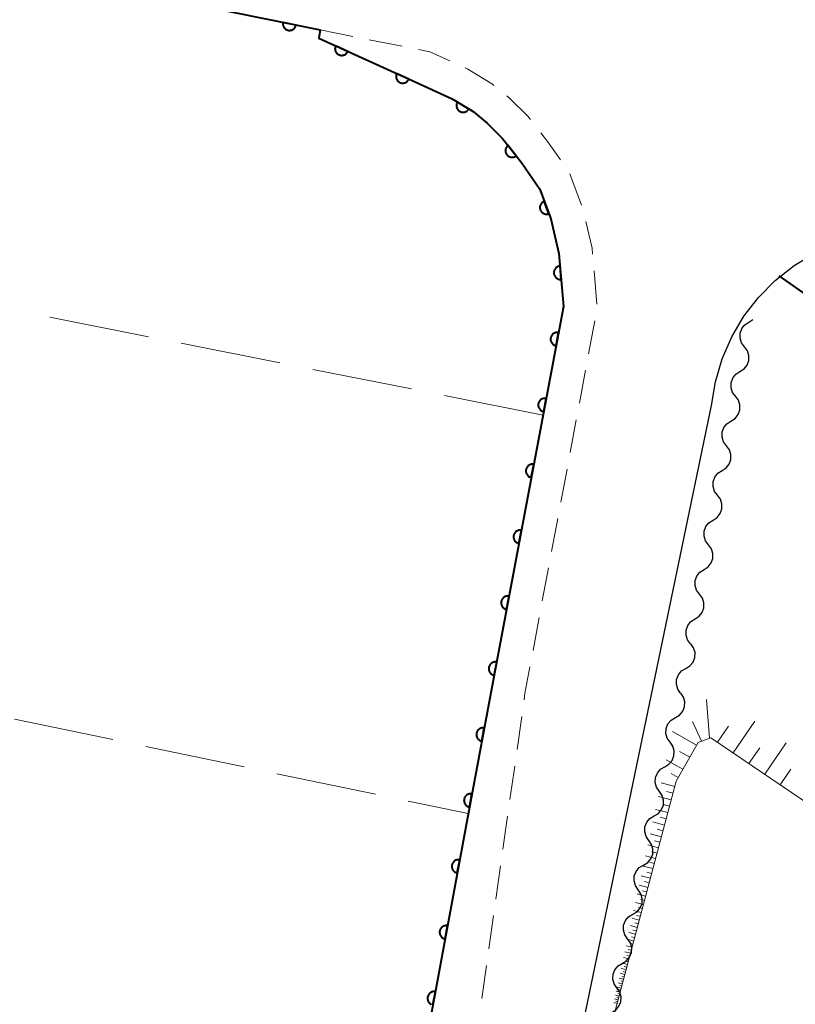
# Model space of a CAD drawing. Units: metres. Extents: x -72000 to -70000, y 32999 to 34500.
# Drawn here: x -71742 to -71684, y 33455 to 33528 of the extents above; entities that cross this region are included whole.
import ezdxf

# ---------------------------------------------------------------- set-up
doc = ezdxf.new("R2010")
doc.units = ezdxf.units.M
for name, color, linetype, lineweight in [('210100_道路縁(街区線)', 7, 'Continuous', 30), ('221300_歩道', 7, 'Continuous', 30), ('510200_細流', 7, 'Continuous', 30), ('610111_人工斜面(上)', 7, 'Continuous', 30), ('610199_人工斜面(ヒゲ)', 7, 'Continuous', 30), ('611100_コンクリート被覆(直落)', 7, 'Continuous', 30), ('614000_へい（未分類）', 7, 'Continuous', 40), ('630200_耕地界', 7, 'Continuous', 30)]:
    doc.layers.add(name, color=color, linetype=linetype, lineweight=lineweight)

msp = doc.modelspace()

# ---------------------------------------------------------------- linework, layer by layer
at = {"layer": '210100_道路縁(街区線)', "linetype": 'Continuous', "lineweight": 30, "flags": 128}
for points in [[(-71712.3, 33444.23), (-71713.04, 33445.46), (-71708.85, 33468.19), (-71706.9, 33478.58), (-71701.57, 33506.98), (-71701.9, 33510.93), (-71702.5, 33513.51), (-71703.33, 33515.72), (-71704.7, 33517.71), (-71706.1, 33519.51), (-71707.25, 33520.65), (-71708.31, 33521.51), (-71709.87, 33522.47), (-71712.58, 33523.7), (-71719.8, 33526.98), (-71719.72, 33527.61)], [(-71690.52, 33499.6), (-71690.23, 33501.37), (-71689.73, 33503.08), (-71689.02, 33504.71), (-71688.11, 33506.25), (-71687.02, 33507.66), (-71685.77, 33508.93), (-71684.36, 33510.03), (-71682.83, 33510.95), (-71681.2, 33511.68), (-71679.49, 33512.19), (-71677.74, 33512.49), (-71675.95, 33512.58), (-71674.17, 33512.44), (-71672.43, 33512.08), (-71670.74, 33511.51), (-71669.13, 33510.73)], [(-71702.31, 33444.43), (-71701.11, 33448.6), (-71690.52, 33499.6)]]:
    msp.add_lwpolyline(points, dxfattribs=at)
at = {"layer": '221300_歩道', "linetype": 'Continuous', "lineweight": 13}
for p, q in [((-71719.72, 33527.61), (-71717.268, 33527.121)), ((-71716.042, 33526.877), (-71713.591, 33526.389)), ((-71701.094, 33516.873), (-71700.214, 33514.533)), ((-71699.287, 33509.636), (-71699.075, 33507.145)), ((-71699.226, 33505.912), (-71699.687, 33503.455)), ((-71699.917, 33502.227), (-71700.378, 33499.77)), ((-71700.609, 33498.541), (-71701.07, 33496.084)), ((-71701.3, 33494.855), (-71701.761, 33492.398)), ((-71701.992, 33491.17), (-71702.453, 33488.713)), ((-71702.683, 33487.484), (-71703.144, 33485.027)), ((-71703.375, 33483.798), (-71703.836, 33481.341)), ((-71704.68, 33476.414), (-71705.029, 33473.939)), ((-71705.203, 33472.701), (-71705.552, 33470.225)), ((-71705.726, 33468.987), (-71706.075, 33466.512)), ((-71706.249, 33465.274), (-71706.598, 33462.799)), ((-71706.772, 33461.561), (-71707.121, 33459.085)), ((-71707.295, 33457.847), (-71707.644, 33455.372))]:
    msp.add_line(p, q, dxfattribs=at)
at = {"layer": '221300_歩道', "linetype": 'Continuous', "lineweight": 13, "flags": 128}
for points in [[(-71712.365, 33526.144), (-71711.54, 33525.98), (-71710.03, 33525.291)], [(-71708.893, 33524.773), (-71708.69, 33524.68), (-71706.86, 33523.55), (-71706.762, 33523.471)], [(-71705.788, 33522.687), (-71705.58, 33522.52), (-71704.22, 33521.17), (-71704.026, 33520.92)], [(-71703.258, 33519.933), (-71702.68, 33519.19), (-71701.798, 33517.906)], [(-71699.892, 33513.327), (-71699.43, 33511.32), (-71699.393, 33510.882)], [(-71704.066, 33480.113), (-71704.44, 33478.12), (-71704.506, 33477.652)]]:
    msp.add_lwpolyline(points, dxfattribs=at)
at = {"layer": '510200_細流', "linetype": 'Continuous', "lineweight": 30, "flags": 128}
for points in [[(-71688.067, 33503.974), (-71688.286, 33504.269), (-71688.397, 33504.619), (-71688.391, 33504.987), (-71688.268, 33505.332), (-71688.04, 33505.62), (-71687.732, 33505.819)], [(-71687.732, 33505.819), (-71687.444, 33506.005)], [(-71688.402, 33502.13), (-71688.094, 33502.329), (-71687.866, 33502.617), (-71687.743, 33502.962), (-71687.737, 33503.33), (-71687.848, 33503.68), (-71688.067, 33503.974)], [(-71688.737, 33500.285), (-71688.956, 33500.58), (-71689.067, 33500.929), (-71689.061, 33501.297), (-71688.938, 33501.642), (-71688.711, 33501.931), (-71688.402, 33502.13)], [(-71689.072, 33498.44), (-71688.764, 33498.639), (-71688.537, 33498.927), (-71688.413, 33499.273), (-71688.407, 33499.64), (-71688.518, 33499.99), (-71688.737, 33500.285)], [(-71689.407, 33496.595), (-71689.626, 33496.89), (-71689.737, 33497.24), (-71689.732, 33497.607), (-71689.608, 33497.953), (-71689.381, 33498.241), (-71689.072, 33498.44)], [(-71689.742, 33494.75), (-71689.434, 33494.949), (-71689.207, 33495.237), (-71689.083, 33495.583), (-71689.077, 33495.951), (-71689.189, 33496.3), (-71689.407, 33496.595)], [(-71690.078, 33492.906), (-71690.296, 33493.2), (-71690.408, 33493.55), (-71690.402, 33493.918), (-71690.278, 33494.263), (-71690.051, 33494.551), (-71689.742, 33494.75)], [(-71690.413, 33491.061), (-71690.104, 33491.26), (-71689.877, 33491.548), (-71689.753, 33491.893), (-71689.747, 33492.261), (-71689.859, 33492.611), (-71690.078, 33492.906)], [(-71690.748, 33489.216), (-71690.967, 33489.511), (-71691.078, 33489.86), (-71691.072, 33490.228), (-71690.948, 33490.574), (-71690.721, 33490.862), (-71690.413, 33491.061)], [(-71691.083, 33487.371), (-71690.774, 33487.57), (-71690.547, 33487.858), (-71690.423, 33488.204), (-71690.418, 33488.572), (-71690.529, 33488.921), (-71690.748, 33489.216)], [(-71691.418, 33485.526), (-71691.637, 33485.821), (-71691.748, 33486.171), (-71691.742, 33486.539), (-71691.618, 33486.884), (-71691.391, 33487.172), (-71691.083, 33487.371)], [(-71691.753, 33483.681), (-71691.444, 33483.88), (-71691.217, 33484.169), (-71691.094, 33484.514), (-71691.088, 33484.882), (-71691.199, 33485.231), (-71691.418, 33485.526)], [(-71692.088, 33481.837), (-71692.307, 33482.131), (-71692.418, 33482.481), (-71692.412, 33482.849), (-71692.289, 33483.194), (-71692.061, 33483.482), (-71691.753, 33483.681)], [(-71692.449, 33479.997), (-71692.136, 33480.189), (-71691.902, 33480.471), (-71691.77, 33480.814), (-71691.756, 33481.182), (-71691.859, 33481.534), (-71692.071, 33481.833)], [(-71692.826, 33478.16), (-71693.038, 33478.46), (-71693.141, 33478.812), (-71693.127, 33479.179), (-71692.995, 33479.522), (-71692.762, 33479.805), (-71692.449, 33479.997)], [(-71693.218, 33476.327), (-71692.903, 33476.515), (-71692.666, 33476.796), (-71692.531, 33477.137), (-71692.513, 33477.504), (-71692.613, 33477.857), (-71692.821, 33478.159)], [(-71693.614, 33474.494), (-71693.823, 33474.796), (-71693.923, 33475.149), (-71693.905, 33475.516), (-71693.77, 33475.858), (-71693.533, 33476.138), (-71693.218, 33476.327)], [(-71694.011, 33472.661), (-71693.696, 33472.85), (-71693.459, 33473.13), (-71693.324, 33473.471), (-71693.306, 33473.839), (-71693.406, 33474.192), (-71693.614, 33474.494)], [(-71694.407, 33470.829), (-71694.616, 33471.131), (-71694.716, 33471.484), (-71694.698, 33471.851), (-71694.563, 33472.192), (-71694.326, 33472.473), (-71694.011, 33472.661)], [(-71694.804, 33468.996), (-71694.489, 33469.185), (-71694.252, 33469.465), (-71694.117, 33469.806), (-71694.099, 33470.174), (-71694.198, 33470.527), (-71694.407, 33470.829)], [(-71695.2, 33467.164), (-71695.409, 33467.466), (-71695.509, 33467.819), (-71695.491, 33468.186), (-71695.355, 33468.527), (-71695.119, 33468.807), (-71694.804, 33468.996)], [(-71695.597, 33465.331), (-71695.282, 33465.52), (-71695.045, 33465.8), (-71694.91, 33466.141), (-71694.892, 33466.508), (-71694.991, 33466.862), (-71695.2, 33467.164)], [(-71695.993, 33463.498), (-71696.202, 33463.8), (-71696.302, 33464.153), (-71696.284, 33464.521), (-71696.148, 33464.862), (-71695.912, 33465.142), (-71695.597, 33465.331)], [(-71696.39, 33461.666), (-71696.075, 33461.854), (-71695.838, 33462.135), (-71695.703, 33462.476), (-71695.685, 33462.843), (-71695.784, 33463.196), (-71695.993, 33463.498)], [(-71696.786, 33459.833), (-71696.995, 33460.135), (-71697.095, 33460.488), (-71697.077, 33460.856), (-71696.941, 33461.197), (-71696.705, 33461.477), (-71696.39, 33461.666)], [(-71697.183, 33458.001), (-71696.868, 33458.189), (-71696.631, 33458.469), (-71696.496, 33458.811), (-71696.478, 33459.178), (-71696.577, 33459.531), (-71696.786, 33459.833)], [(-71697.579, 33456.168), (-71697.788, 33456.47), (-71697.888, 33456.823), (-71697.869, 33457.19), (-71697.734, 33457.532), (-71697.498, 33457.812), (-71697.183, 33458.001)], [(-71697.976, 33454.335), (-71697.661, 33454.524), (-71697.424, 33454.804), (-71697.289, 33455.145), (-71697.271, 33455.513), (-71697.37, 33455.866), (-71697.579, 33456.168)]]:
    msp.add_lwpolyline(points, dxfattribs=at)
at = {"layer": '610111_人工斜面(上)', "linetype": 'Continuous', "lineweight": 13, "flags": 128}
msp.add_lwpolyline([(-71619.42, 33424.47), (-71620.89, 33427.62), (-71690.57, 33474.83), (-71691.53, 33474.48), (-71693.16, 33471.59), (-71699, 33449.6)], dxfattribs=at)
at = {"layer": '610199_人工斜面(ヒゲ)', "linetype": 'Continuous', "lineweight": 13, "flags": 128}
for points in [[(-71690.67, 33474.79), (-71690.9, 33477.69)], [(-71691.26, 33474.58), (-71691.94, 33476.03)], [(-71690.08, 33474.49), (-71689.27, 33475.68)], [(-71688.9, 33473.69), (-71687.29, 33476.06)], [(-71691.65, 33474.28), (-71693.44, 33475.29)], [(-71686.56, 33472.11), (-71684.97, 33474.45)], [(-71692.15, 33473.38), (-71692.91, 33473.81)], [(-71687.73, 33472.9), (-71686.93, 33474.08)], [(-71692.66, 33472.48), (-71693.9, 33473.18)], [(-71693.01, 33471.86), (-71693.53, 33472.16)], [(-71685.4, 33471.32), (-71684.61, 33472.49)], [(-71693.26, 33471.2), (-71694.27, 33471.47)], [(-71693.39, 33470.7), (-71693.89, 33470.83)], [(-71693.53, 33470.2), (-71694.49, 33470.45)], [(-71693.66, 33469.72), (-71694.12, 33469.84)], [(-71693.78, 33469.24), (-71694.7, 33469.48)], [(-71694.03, 33468.32), (-71694.9, 33468.55)], [(-71693.9, 33468.78), (-71694.35, 33468.9)], [(-71694.26, 33467.45), (-71695.09, 33467.67)], [(-71694.14, 33467.89), (-71694.57, 33468)], [(-71694.37, 33467.04), (-71694.77, 33467.14)], [(-71694.48, 33466.62), (-71695.27, 33466.83)], [(-71694.58, 33466.22), (-71694.97, 33466.33)], [(-71694.69, 33465.83), (-71695.45, 33466.03)], [(-71694.79, 33465.45), (-71695.16, 33465.55)], [(-71694.89, 33465.07), (-71695.61, 33465.26)], [(-71694.99, 33464.71), (-71695.34, 33464.81)], [(-71695.08, 33464.35), (-71695.77, 33464.54)], [(-71695.17, 33464.01), (-71695.51, 33464.1)], [(-71695.26, 33463.67), (-71695.92, 33463.84)], [(-71695.35, 33463.34), (-71695.67, 33463.42)], [(-71695.6, 33462.39), (-71696.2, 33462.54)], [(-71695.44, 33463.01), (-71696.06, 33463.18)], [(-71695.52, 33462.7), (-71695.83, 33462.78)], [(-71695.76, 33461.79), (-71696.33, 33461.94)], [(-71695.68, 33462.09), (-71695.97, 33462.17)], [(-71695.91, 33461.22), (-71696.45, 33461.37)], [(-71695.98, 33460.95), (-71696.25, 33461.02)], [(-71695.84, 33461.51), (-71696.11, 33461.58)], [(-71696.19, 33460.17), (-71696.69, 33460.3)], [(-71696.06, 33460.68), (-71696.57, 33460.82)], [(-71696.13, 33460.42), (-71696.38, 33460.49)], [(-71696.32, 33459.67), (-71696.79, 33459.8)], [(-71696.26, 33459.92), (-71696.5, 33459.98)], [(-71696.57, 33458.76), (-71696.99, 33458.87)], [(-71696.45, 33459.2), (-71696.9, 33459.32)], [(-71696.51, 33458.98), (-71696.73, 33459.04)], [(-71696.39, 33459.44), (-71696.62, 33459.5)], [(-71696.68, 33458.33), (-71697.09, 33458.44)], [(-71696.74, 33458.13), (-71696.93, 33458.18)], [(-71696.62, 33458.54), (-71696.83, 33458.6)], [(-71696.89, 33457.54), (-71697.26, 33457.63)], [(-71696.79, 33457.93), (-71697.18, 33458.03)], [(-71696.94, 33457.35), (-71697.12, 33457.4)], [(-71696.84, 33457.73), (-71697.03, 33457.78)], [(-71697.08, 33456.82), (-71697.42, 33456.91)], [(-71696.99, 33457.17), (-71697.34, 33457.26)], [(-71697.13, 33456.65), (-71697.29, 33456.69)], [(-71697.04, 33456.99), (-71697.21, 33457.04)], [(-71697.34, 33455.85), (-71697.63, 33455.93)], [(-71697.26, 33456.16), (-71697.56, 33456.24)], [(-71697.17, 33456.48), (-71697.49, 33456.56)], [(-71697.3, 33456.01), (-71697.45, 33456.05)], [(-71697.22, 33456.32), (-71697.37, 33456.36)], [(-71697.49, 33455.28), (-71697.76, 33455.36)], [(-71697.42, 33455.56), (-71697.69, 33455.64)], [(-71697.53, 33455.15), (-71697.66, 33455.19)], [(-71697.45, 33455.42), (-71697.59, 33455.46)], [(-71697.38, 33455.71), (-71697.52, 33455.75)], [(-71697.56, 33455.02), (-71697.81, 33455.09)]]:
    msp.add_lwpolyline(points, dxfattribs=at)
at = {"layer": '611100_コンクリート被覆(直落)', "linetype": 'Continuous', "lineweight": 40, "flags": 128}
for points in [[(-71812.07, 33541.18), (-71810.72, 33547.66), (-71788.41, 33542.77), (-71757.95, 33535.37), (-71719.72, 33527.61)], [(-71719.72, 33527.61), (-71719.8, 33526.98), (-71712.58, 33523.7), (-71709.87, 33522.47), (-71708.31, 33521.51), (-71707.25, 33520.65), (-71706.1, 33519.51), (-71704.7, 33517.71), (-71703.33, 33515.72), (-71702.5, 33513.51), (-71701.9, 33510.93), (-71701.57, 33506.98), (-71706.9, 33478.58), (-71708.85, 33468.19), (-71713.04, 33445.46), (-71712.3, 33444.23)], [(-71711.298, 33454.908), (-71711.117, 33455.891), (-71711.161, 33455.897), (-71711.204, 33455.899), (-71711.247, 33455.898), (-71711.291, 33455.893), (-71711.333, 33455.883), (-71711.375, 33455.871), (-71711.416, 33455.855), (-71711.454, 33455.834), (-71711.492, 33455.812), (-71711.526, 33455.785), (-71711.559, 33455.756), (-71711.588, 33455.724), (-71711.615, 33455.689), (-71711.639, 33455.653), (-71711.659, 33455.614), (-71711.676, 33455.574), (-71711.69, 33455.533), (-71711.699, 33455.49), (-71711.705, 33455.447), (-71711.707, 33455.403), (-71711.706, 33455.36), (-71711.701, 33455.317), (-71711.691, 33455.274), (-71711.679, 33455.232), (-71711.663, 33455.192), (-71711.643, 33455.153), (-71711.62, 33455.116), (-71711.593, 33455.081), (-71711.564, 33455.048), (-71711.532, 33455.019), (-71711.497, 33454.992), (-71711.461, 33454.968), (-71711.422, 33454.948)]]:
    msp.add_lwpolyline(points, dxfattribs=at)
for points in [[(-71721.498, 33527.971), (-71722.478, 33528.17), (-71722.485, 33528.126), (-71722.488, 33528.083), (-71722.487, 33528.04), (-71722.483, 33527.996), (-71722.474, 33527.954), (-71722.462, 33527.912), (-71722.447, 33527.871), (-71722.427, 33527.832), (-71722.405, 33527.794), (-71722.379, 33527.759), (-71722.351, 33527.726), (-71722.319, 33527.696), (-71722.285, 33527.668), (-71722.249, 33527.644), (-71722.211, 33527.623), (-71722.171, 33527.606), (-71722.13, 33527.591), (-71722.088, 33527.58), (-71722.044, 33527.574), (-71722.001, 33527.571), (-71721.958, 33527.571), (-71721.914, 33527.576), (-71721.871, 33527.584), (-71721.829, 33527.596), (-71721.788, 33527.611), (-71721.75, 33527.631), (-71721.712, 33527.653), (-71721.677, 33527.68), (-71721.643, 33527.708), (-71721.614, 33527.739), (-71721.586, 33527.773), (-71721.562, 33527.809), (-71721.54, 33527.848), (-71721.523, 33527.887), (-71721.509, 33527.928)], [(-71717.647, 33526.002), (-71718.557, 33526.415), (-71718.574, 33526.375), (-71718.586, 33526.333), (-71718.595, 33526.291), (-71718.601, 33526.247), (-71718.602, 33526.204), (-71718.6, 33526.16), (-71718.594, 33526.117), (-71718.584, 33526.075), (-71718.571, 33526.033), (-71718.553, 33525.993), (-71718.533, 33525.954), (-71718.509, 33525.918), (-71718.482, 33525.883), (-71718.452, 33525.851), (-71718.419, 33525.822), (-71718.385, 33525.797), (-71718.348, 33525.773), (-71718.309, 33525.753), (-71718.268, 33525.737), (-71718.226, 33525.725), (-71718.184, 33525.716), (-71718.141, 33525.71), (-71718.097, 33525.709), (-71718.054, 33525.711), (-71718.01, 33525.717), (-71717.968, 33525.727), (-71717.926, 33525.74), (-71717.886, 33525.758), (-71717.847, 33525.778), (-71717.811, 33525.802), (-71717.777, 33525.829), (-71717.745, 33525.859), (-71717.716, 33525.891), (-71717.69, 33525.926), (-71717.667, 33525.963)], [(-71713.095, 33523.934), (-71714.005, 33524.347), (-71714.021, 33524.306), (-71714.034, 33524.265), (-71714.043, 33524.223), (-71714.048, 33524.179), (-71714.05, 33524.136), (-71714.047, 33524.092), (-71714.042, 33524.049), (-71714.031, 33524.007), (-71714.019, 33523.965), (-71714, 33523.925), (-71713.981, 33523.886), (-71713.957, 33523.85), (-71713.929, 33523.815), (-71713.9, 33523.783), (-71713.867, 33523.754), (-71713.833, 33523.729), (-71713.796, 33523.705), (-71713.757, 33523.685), (-71713.716, 33523.669), (-71713.674, 33523.657), (-71713.632, 33523.647), (-71713.589, 33523.642), (-71713.545, 33523.641), (-71713.501, 33523.643), (-71713.458, 33523.649), (-71713.416, 33523.659), (-71713.374, 33523.672), (-71713.334, 33523.69), (-71713.295, 33523.71), (-71713.259, 33523.734), (-71713.225, 33523.761), (-71713.193, 33523.79), (-71713.163, 33523.823), (-71713.138, 33523.858), (-71713.115, 33523.895)], [(-71708.628, 33521.705), (-71709.479, 33522.23), (-71709.501, 33522.191), (-71709.518, 33522.151), (-71709.532, 33522.111), (-71709.543, 33522.068), (-71709.55, 33522.025), (-71709.553, 33521.982), (-71709.553, 33521.938), (-71709.548, 33521.895), (-71709.54, 33521.852), (-71709.528, 33521.81), (-71709.513, 33521.769), (-71709.493, 33521.73), (-71709.471, 33521.692), (-71709.445, 33521.657), (-71709.416, 33521.624), (-71709.385, 33521.594), (-71709.352, 33521.566), (-71709.316, 33521.542), (-71709.277, 33521.52), (-71709.237, 33521.503), (-71709.197, 33521.489), (-71709.154, 33521.478), (-71709.111, 33521.471), (-71709.067, 33521.468), (-71709.024, 33521.468), (-71708.981, 33521.473), (-71708.938, 33521.481), (-71708.896, 33521.493), (-71708.855, 33521.508), (-71708.816, 33521.528), (-71708.778, 33521.55), (-71708.743, 33521.576), (-71708.71, 33521.605), (-71708.68, 33521.636), (-71708.652, 33521.669)], [(-71705.091, 33518.213), (-71705.705, 33519.003), (-71705.739, 33518.974), (-71705.769, 33518.943), (-71705.797, 33518.91), (-71705.822, 33518.874), (-71705.843, 33518.836), (-71705.862, 33518.796), (-71705.877, 33518.755), (-71705.887, 33518.713), (-71705.895, 33518.67), (-71705.898, 33518.626), (-71705.898, 33518.583), (-71705.894, 33518.539), (-71705.886, 33518.496), (-71705.874, 33518.454), (-71705.859, 33518.413), (-71705.84, 33518.375), (-71705.819, 33518.337), (-71705.793, 33518.301), (-71705.765, 33518.267), (-71705.733, 33518.237), (-71705.7, 33518.21), (-71705.664, 33518.184), (-71705.626, 33518.163), (-71705.587, 33518.145), (-71705.546, 33518.13), (-71705.504, 33518.119), (-71705.461, 33518.111), (-71705.417, 33518.109), (-71705.373, 33518.108), (-71705.33, 33518.113), (-71705.287, 33518.121), (-71705.245, 33518.132), (-71705.204, 33518.148), (-71705.165, 33518.166), (-71705.127, 33518.188)], [(-71702.646, 33513.898), (-71702.997, 33514.834), (-71703.038, 33514.817), (-71703.076, 33514.796), (-71703.112, 33514.773), (-71703.147, 33514.746), (-71703.178, 33514.716), (-71703.208, 33514.683), (-71703.234, 33514.649), (-71703.257, 33514.612), (-71703.277, 33514.573), (-71703.293, 33514.532), (-71703.306, 33514.49), (-71703.315, 33514.448), (-71703.32, 33514.404), (-71703.322, 33514.361), (-71703.319, 33514.317), (-71703.313, 33514.274), (-71703.303, 33514.232), (-71703.29, 33514.19), (-71703.272, 33514.15), (-71703.251, 33514.112), (-71703.228, 33514.075), (-71703.201, 33514.041), (-71703.171, 33514.009), (-71703.139, 33513.98), (-71703.104, 33513.953), (-71703.067, 33513.931), (-71703.028, 33513.91), (-71702.987, 33513.895), (-71702.946, 33513.881), (-71702.903, 33513.873), (-71702.86, 33513.868), (-71702.816, 33513.866), (-71702.772, 33513.868), (-71702.73, 33513.875), (-71702.688, 33513.884)], [(-71701.739, 33509), (-71701.822, 33509.996), (-71701.866, 33509.991), (-71701.908, 33509.981), (-71701.949, 33509.969), (-71701.99, 33509.952), (-71702.028, 33509.932), (-71702.066, 33509.909), (-71702.101, 33509.883), (-71702.132, 33509.853), (-71702.163, 33509.821), (-71702.189, 33509.786), (-71702.213, 33509.75), (-71702.233, 33509.711), (-71702.249, 33509.671), (-71702.263, 33509.629), (-71702.272, 33509.586), (-71702.278, 33509.544), (-71702.28, 33509.501), (-71702.279, 33509.457), (-71702.273, 33509.413), (-71702.263, 33509.37), (-71702.251, 33509.329), (-71702.235, 33509.289), (-71702.214, 33509.25), (-71702.191, 33509.213), (-71702.165, 33509.178), (-71702.135, 33509.146), (-71702.104, 33509.116), (-71702.068, 33509.09), (-71702.032, 33509.066), (-71701.993, 33509.046), (-71701.953, 33509.029), (-71701.912, 33509.016), (-71701.869, 33509.006), (-71701.826, 33509.001), (-71701.783, 33508.998)], [(-71702.118, 33504.058), (-71701.934, 33505.041), (-71701.978, 33505.047), (-71702.021, 33505.049), (-71702.064, 33505.048), (-71702.108, 33505.043), (-71702.15, 33505.034), (-71702.192, 33505.021), (-71702.233, 33505.005), (-71702.271, 33504.985), (-71702.309, 33504.963), (-71702.343, 33504.935), (-71702.376, 33504.907), (-71702.406, 33504.875), (-71702.432, 33504.84), (-71702.457, 33504.804), (-71702.477, 33504.765), (-71702.494, 33504.726), (-71702.508, 33504.684), (-71702.518, 33504.642), (-71702.524, 33504.598), (-71702.526, 33504.555), (-71702.525, 33504.512), (-71702.52, 33504.468), (-71702.51, 33504.426), (-71702.498, 33504.384), (-71702.482, 33504.343), (-71702.462, 33504.305), (-71702.439, 33504.267), (-71702.412, 33504.232), (-71702.384, 33504.199), (-71702.352, 33504.17), (-71702.317, 33504.143), (-71702.281, 33504.119), (-71702.242, 33504.098), (-71702.202, 33504.082), (-71702.161, 33504.068)], [(-71703.041, 33499.144), (-71702.856, 33500.127), (-71702.9, 33500.133), (-71702.943, 33500.135), (-71702.986, 33500.134), (-71703.03, 33500.129), (-71703.072, 33500.119), (-71703.114, 33500.107), (-71703.155, 33500.091), (-71703.193, 33500.071), (-71703.231, 33500.048), (-71703.266, 33500.021), (-71703.298, 33499.993), (-71703.328, 33499.961), (-71703.355, 33499.926), (-71703.379, 33499.89), (-71703.399, 33499.851), (-71703.416, 33499.811), (-71703.43, 33499.77), (-71703.44, 33499.727), (-71703.446, 33499.684), (-71703.448, 33499.64), (-71703.447, 33499.597), (-71703.442, 33499.554), (-71703.433, 33499.511), (-71703.42, 33499.469), (-71703.404, 33499.429), (-71703.384, 33499.39), (-71703.362, 33499.353), (-71703.335, 33499.318), (-71703.306, 33499.285), (-71703.274, 33499.256), (-71703.239, 33499.229), (-71703.203, 33499.205), (-71703.164, 33499.184), (-71703.125, 33499.168), (-71703.084, 33499.154)], [(-71703.963, 33494.23), (-71703.779, 33495.212), (-71703.822, 33495.219), (-71703.865, 33495.221), (-71703.908, 33495.219), (-71703.952, 33495.214), (-71703.995, 33495.205), (-71704.037, 33495.193), (-71704.077, 33495.177), (-71704.116, 33495.157), (-71704.153, 33495.134), (-71704.188, 33495.107), (-71704.221, 33495.079), (-71704.25, 33495.047), (-71704.277, 33495.012), (-71704.301, 33494.976), (-71704.322, 33494.937), (-71704.338, 33494.897), (-71704.352, 33494.856), (-71704.362, 33494.813), (-71704.368, 33494.77), (-71704.37, 33494.726), (-71704.369, 33494.683), (-71704.364, 33494.64), (-71704.355, 33494.597), (-71704.342, 33494.555), (-71704.327, 33494.514), (-71704.306, 33494.476), (-71704.284, 33494.438), (-71704.257, 33494.404), (-71704.228, 33494.371), (-71704.196, 33494.341), (-71704.162, 33494.315), (-71704.125, 33494.291), (-71704.087, 33494.27), (-71704.047, 33494.253), (-71704.006, 33494.24)], [(-71704.885, 33489.315), (-71704.701, 33490.298), (-71704.744, 33490.304), (-71704.788, 33490.306), (-71704.831, 33490.305), (-71704.874, 33490.3), (-71704.917, 33490.291), (-71704.959, 33490.278), (-71704.999, 33490.263), (-71705.038, 33490.242), (-71705.076, 33490.22), (-71705.11, 33490.193), (-71705.143, 33490.164), (-71705.172, 33490.132), (-71705.199, 33490.098), (-71705.223, 33490.062), (-71705.244, 33490.023), (-71705.261, 33489.983), (-71705.274, 33489.942), (-71705.284, 33489.899), (-71705.291, 33489.855), (-71705.293, 33489.812), (-71705.292, 33489.769), (-71705.286, 33489.725), (-71705.277, 33489.683), (-71705.265, 33489.641), (-71705.249, 33489.6), (-71705.229, 33489.562), (-71705.206, 33489.524), (-71705.179, 33489.49), (-71705.151, 33489.457), (-71705.119, 33489.427), (-71705.084, 33489.4), (-71705.048, 33489.376), (-71705.009, 33489.356), (-71704.969, 33489.339), (-71704.928, 33489.325)], [(-71705.808, 33484.401), (-71705.623, 33485.384), (-71705.667, 33485.39), (-71705.71, 33485.392), (-71705.753, 33485.391), (-71705.797, 33485.386), (-71705.839, 33485.377), (-71705.881, 33485.364), (-71705.922, 33485.348), (-71705.96, 33485.328), (-71705.998, 33485.306), (-71706.033, 33485.279), (-71706.065, 33485.25), (-71706.095, 33485.218), (-71706.122, 33485.183), (-71706.146, 33485.147), (-71706.166, 33485.108), (-71706.183, 33485.069), (-71706.197, 33485.028), (-71706.207, 33484.985), (-71706.213, 33484.941), (-71706.215, 33484.898), (-71706.214, 33484.855), (-71706.209, 33484.811), (-71706.199, 33484.769), (-71706.187, 33484.727), (-71706.171, 33484.686), (-71706.151, 33484.648), (-71706.129, 33484.61), (-71706.101, 33484.575), (-71706.073, 33484.543), (-71706.041, 33484.513), (-71706.006, 33484.486), (-71705.97, 33484.462), (-71705.931, 33484.442), (-71705.892, 33484.425), (-71705.85, 33484.411)], [(-71706.73, 33479.487), (-71706.545, 33480.47), (-71706.589, 33480.476), (-71706.632, 33480.478), (-71706.675, 33480.477), (-71706.719, 33480.472), (-71706.761, 33480.462), (-71706.803, 33480.45), (-71706.844, 33480.434), (-71706.882, 33480.414), (-71706.92, 33480.392), (-71706.955, 33480.364), (-71706.988, 33480.336), (-71707.017, 33480.304), (-71707.044, 33480.269), (-71707.068, 33480.233), (-71707.088, 33480.194), (-71707.105, 33480.155), (-71707.119, 33480.113), (-71707.129, 33480.071), (-71707.135, 33480.027), (-71707.137, 33479.984), (-71707.136, 33479.941), (-71707.131, 33479.897), (-71707.122, 33479.855), (-71707.109, 33479.812), (-71707.093, 33479.772), (-71707.073, 33479.733), (-71707.051, 33479.696), (-71707.024, 33479.661), (-71706.995, 33479.628), (-71706.963, 33479.599), (-71706.929, 33479.572), (-71706.892, 33479.548), (-71706.853, 33479.527), (-71706.814, 33479.511), (-71706.773, 33479.497)], [(-71707.652, 33474.573), (-71707.468, 33475.556), (-71707.511, 33475.562), (-71707.555, 33475.564), (-71707.598, 33475.563), (-71707.641, 33475.558), (-71707.684, 33475.548), (-71707.726, 33475.536), (-71707.766, 33475.52), (-71707.805, 33475.5), (-71707.842, 33475.477), (-71707.877, 33475.45), (-71707.91, 33475.422), (-71707.939, 33475.39), (-71707.966, 33475.355), (-71707.99, 33475.319), (-71708.011, 33475.28), (-71708.027, 33475.24), (-71708.041, 33475.199), (-71708.051, 33475.156), (-71708.057, 33475.113), (-71708.059, 33475.069), (-71708.058, 33475.026), (-71708.053, 33474.983), (-71708.044, 33474.94), (-71708.032, 33474.898), (-71708.016, 33474.858), (-71707.995, 33474.819), (-71707.973, 33474.782), (-71707.946, 33474.747), (-71707.918, 33474.714), (-71707.885, 33474.685), (-71707.851, 33474.658), (-71707.815, 33474.634), (-71707.776, 33474.613), (-71707.736, 33474.597), (-71707.695, 33474.583)], [(-71708.574, 33469.659), (-71708.39, 33470.641), (-71708.434, 33470.648), (-71708.477, 33470.65), (-71708.52, 33470.648), (-71708.564, 33470.643), (-71708.606, 33470.634), (-71708.648, 33470.622), (-71708.689, 33470.606), (-71708.727, 33470.586), (-71708.765, 33470.563), (-71708.799, 33470.536), (-71708.832, 33470.508), (-71708.862, 33470.476), (-71708.888, 33470.441), (-71708.913, 33470.405), (-71708.933, 33470.366), (-71708.95, 33470.326), (-71708.963, 33470.285), (-71708.974, 33470.242), (-71708.98, 33470.199), (-71708.982, 33470.155), (-71708.981, 33470.112), (-71708.976, 33470.069), (-71708.966, 33470.026), (-71708.954, 33469.984), (-71708.938, 33469.943), (-71708.918, 33469.905), (-71708.895, 33469.867), (-71708.868, 33469.833), (-71708.84, 33469.8), (-71708.808, 33469.77), (-71708.773, 33469.744), (-71708.737, 33469.72), (-71708.698, 33469.699), (-71708.658, 33469.682), (-71708.617, 33469.669)], [(-71709.486, 33464.742), (-71709.304, 33465.726), (-71709.348, 33465.732), (-71709.391, 33465.734), (-71709.434, 33465.732), (-71709.478, 33465.727), (-71709.52, 33465.718), (-71709.562, 33465.705), (-71709.603, 33465.689), (-71709.641, 33465.669), (-71709.679, 33465.646), (-71709.713, 33465.619), (-71709.746, 33465.591), (-71709.775, 33465.558), (-71709.802, 33465.524), (-71709.826, 33465.487), (-71709.847, 33465.448), (-71709.863, 33465.409), (-71709.877, 33465.368), (-71709.887, 33465.325), (-71709.893, 33465.281), (-71709.895, 33465.238), (-71709.893, 33465.195), (-71709.888, 33465.151), (-71709.879, 33465.109), (-71709.866, 33465.067), (-71709.85, 33465.026), (-71709.83, 33464.988), (-71709.807, 33464.95), (-71709.78, 33464.915), (-71709.751, 33464.883), (-71709.719, 33464.853), (-71709.685, 33464.827), (-71709.648, 33464.803), (-71709.609, 33464.782), (-71709.57, 33464.766), (-71709.528, 33464.752)], [(-71710.392, 33459.825), (-71710.211, 33460.809), (-71710.254, 33460.815), (-71710.298, 33460.816), (-71710.341, 33460.815), (-71710.384, 33460.81), (-71710.427, 33460.801), (-71710.469, 33460.788), (-71710.509, 33460.772), (-71710.548, 33460.752), (-71710.585, 33460.729), (-71710.62, 33460.702), (-71710.653, 33460.673), (-71710.682, 33460.641), (-71710.709, 33460.606), (-71710.733, 33460.57), (-71710.753, 33460.531), (-71710.769, 33460.492), (-71710.783, 33460.45), (-71710.793, 33460.407), (-71710.799, 33460.364), (-71710.801, 33460.32), (-71710.8, 33460.278), (-71710.795, 33460.234), (-71710.785, 33460.191), (-71710.772, 33460.149), (-71710.757, 33460.109), (-71710.736, 33460.071), (-71710.714, 33460.033), (-71710.686, 33459.998), (-71710.658, 33459.966), (-71710.626, 33459.936), (-71710.591, 33459.91), (-71710.555, 33459.886), (-71710.516, 33459.865), (-71710.476, 33459.849), (-71710.435, 33459.835)]]:
    msp.add_lwpolyline(points, close=True, dxfattribs=at)
at = {"layer": '614000_へい（未分類）', "linetype": 'Continuous', "lineweight": 40}
msp.add_line((-71652.84, 33486.28), (-71685.47, 33509.27), dxfattribs=at)
at = {"layer": '630200_耕地界', "linetype": 'Continuous', "lineweight": 13}
for p, q in [((-71732.517, 33504.724), (-71739.874, 33506.183)), ((-71722.708, 33502.78), (-71730.065, 33504.238)), ((-71712.899, 33500.835), (-71720.256, 33502.293)), ((-71703.09, 33498.89), (-71710.447, 33500.349)), ((-71742.509, 33476.215), (-71735.167, 33474.686)), ((-71732.719, 33474.177), (-71725.377, 33472.648)), ((-71722.929, 33472.139), (-71715.586, 33470.61)), ((-71713.139, 33470.1), (-71708.67, 33469.17))]:
    msp.add_line(p, q, dxfattribs=at)

doc.saveas('drawing.dxf')
